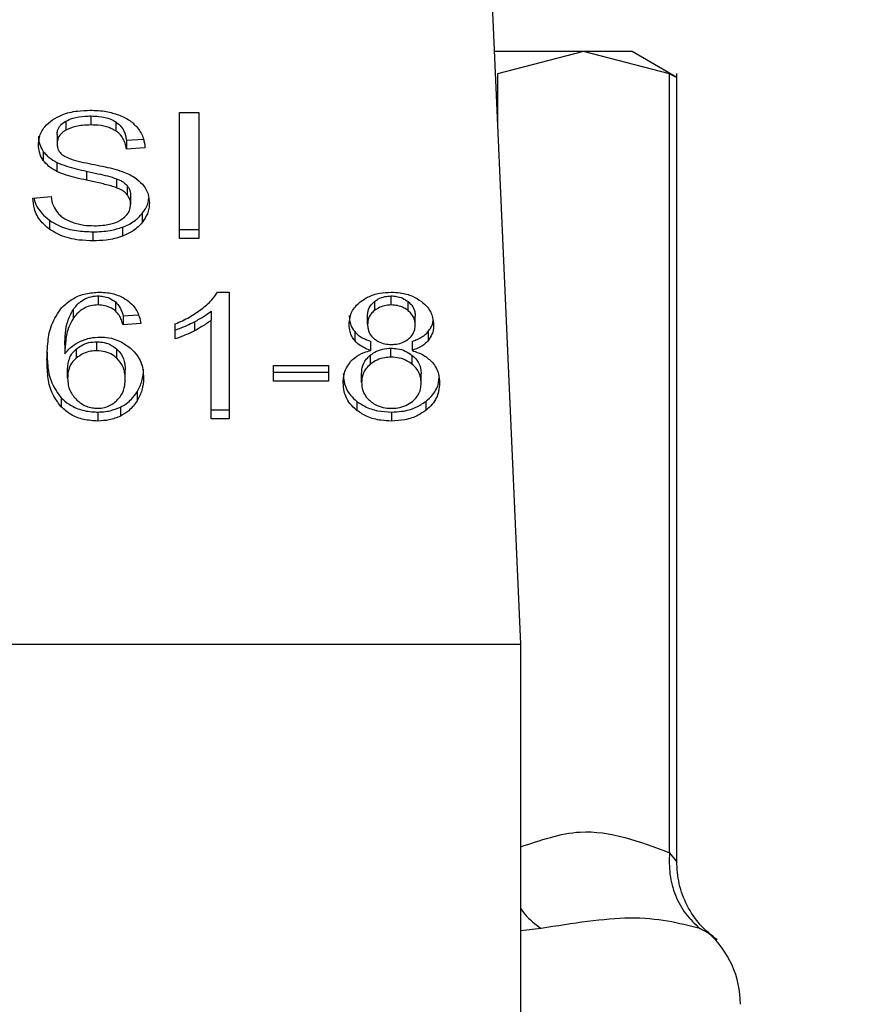
# Model space of a CAD drawing. Extents: x 0.4 to 10.6, y 0.4 to 8.1.
# Drawn here: x 7.5 to 7.5, y 5.7 to 5.7 of the extents above; entities that cross this region are included whole.
import ezdxf

# ---------------------------------------------------------------- set-up
doc = ezdxf.new("R2010")
doc.units = 0
doc.linetypes.add('SLD-SOLID', pattern=[0])
doc.layers.get('0').update_dxf_attribs({"linetype": 'CONTINUOUS'})

msp = doc.modelspace()

# ---------------------------------------------------------------- linework, layer by layer
at = {"color": 7, "linetype": 'SLD-SOLID'}
for p, q in [((7.497344245239353, 5.692337820037691), (7.498536924794751, 5.665303711004692)), ((7.501132190814016, 5.68971314280263), (7.497460051901545, 5.68971314280263)), ((7.501132190814016, 5.68971314280263), (7.49759580499998, 5.688801356002337)), ((7.504668537517393, 5.688801356002337), (7.501132190814016, 5.68971314280263)), ((7.503130080623111, 5.68971314280263), (7.501132190814016, 5.68971314280263)), ((7.504977589947193, 5.688646516902162), (7.503130080623111, 5.68971314280263)), ((7.504668537517393, 5.656717356861654), (7.504668537517393, 5.688801356002337)), ((7.504968242499619, 5.656336771035993), (7.504968242499619, 5.688813636749358)), ((7.480842245649639, 5.687060814331445), (7.480842245649639, 5.686689615064015)), ((7.484491700379714, 5.687203607348554), (7.485288775616278, 5.687203607348554)), ((7.484491700379714, 5.682007013157832), (7.484491700379714, 5.687203607348554)), ((7.485288775616278, 5.687203607348554), (7.485288775616278, 5.682007013157832)), ((7.479808511813642, 5.686845431930672), (7.479808511813642, 5.686474271773901)), ((7.481874923497833, 5.686816216268173), (7.481874923497833, 5.686445017000744)), ((7.479453621691142, 5.686291585884304), (7.479453621691142, 5.685920425727533)), ((7.482306040295313, 5.686064744060356), (7.483009797498783, 5.686110268867782)), ((7.482306040295313, 5.686064744060356), (7.482306040295313, 5.685693544792926)), ((7.483073000324215, 5.685743176219579), (7.482306040295313, 5.685693544792926)), ((7.478885148258195, 5.68560319916994), (7.478885148258195, 5.685231999902509)), ((7.479448615526751, 5.685146621333254), (7.479448615526751, 5.684775461176484)), ((7.480661671735644, 5.684784886845375), (7.480661671735644, 5.684413687577946)), ((7.481903943607035, 5.684475325977004), (7.481903943607035, 5.684104126709574)), ((7.482336116392315, 5.684193103459486), (7.482336116392315, 5.683821904192055)), ((7.47845602610434, 5.683680128052088), (7.479207967640068, 5.683736838508074)), ((7.48248149071294, 5.68379253208692), (7.48248149071294, 5.68342137193015)), ((7.482955824788947, 5.683038283022292), (7.482955824788947, 5.682667083754861)), ((7.479141557740575, 5.682763726193996), (7.479141557740575, 5.682392526926566)), ((7.482149597658108, 5.682478844151643), (7.482149597658108, 5.682107644884214)), ((7.480927467776256, 5.682289587671284), (7.480927467776256, 5.681918388403854)), ((7.484491700379714, 5.68237821242526), (7.485288775616278, 5.68237821242526)), ((7.485288775616278, 5.682007013157832), (7.484491700379714, 5.682007013157832)), ((7.481146604800322, 5.679647740856791), (7.481146604800322, 5.679276541589361)), ((7.486059333825835, 5.679801171973231), (7.48654059048854, 5.679801171973231)), ((7.48654059048854, 5.679801171973231), (7.48654059048854, 5.674583340694507)), ((7.493212908076024, 5.679276541589361), (7.493212908076024, 5.679647740856791)), ((7.481857010815873, 5.679398762399678), (7.481857010815873, 5.679027563132248)), ((7.492527376439789, 5.679420077708997), (7.492527376439789, 5.679048917552226)), ((7.493905948958846, 5.679043402949265), (7.493905948958846, 5.679414563106036)), ((7.480111345648614, 5.679079736751755), (7.480111345648614, 5.678708537484326)), ((7.482169231209078, 5.678832440052992), (7.482792107569112, 5.678874405790423)), ((7.482169231209078, 5.678832440052992), (7.482169231209078, 5.678461279896222)), ((7.485798661281591, 5.679020327660277), (7.485798661281591, 5.678649128392847)), ((7.492240382421834, 5.678482516984222), (7.492240382421834, 5.678853716251653)), ((7.494200491334045, 5.678447082726896), (7.494200491334045, 5.678818281994325)), ((7.482906154251635, 5.678510911322875), (7.482169231209078, 5.678461279896222)), ((7.484319809032085, 5.677879939056366), (7.484319809032085, 5.67849671415355)), ((7.485111017669753, 5.67858514335423), (7.485111017669753, 5.678213983197459)), ((7.485798661281591, 5.674583340694507), (7.485798661281591, 5.678649128392847)), ((7.491710120103026, 5.678177140956397), (7.491710120103026, 5.677805980799627)), ((7.494735016714717, 5.678177453841672), (7.494735016714717, 5.677806254574242)), ((7.479773038445656, 5.677634324115953), (7.479773038445656, 5.677263163959182)), ((7.481086413495658, 5.677390742929822), (7.481086413495658, 5.677761942197253)), ((7.492375744413676, 5.677401381029154), (7.492375744413676, 5.677772580296583)), ((7.494070135506592, 5.677772580296583), (7.494070135506592, 5.677401381029154)), ((7.48024424366892, 5.677457074607999), (7.48024424366892, 5.677085914451228)), ((7.481915833247463, 5.677084389135515), (7.481915833247463, 5.677455549292286)), ((7.492346919857772, 5.677204654412867), (7.492346919857772, 5.676833455145438)), ((7.493202895747243, 5.677124907778551), (7.493202895747243, 5.677496067935323)), ((7.49407873985164, 5.676829817854122), (7.49407873985164, 5.677200978010894)), ((7.488365337408907, 5.67678460593197), (7.490636219619927, 5.67678460593197)), ((7.488365337408907, 5.67614299556613), (7.488365337408907, 5.67678460593197)), ((7.490636219619927, 5.67678460593197), (7.490636219619927, 5.67614299556613)), ((7.479888336669277, 5.676267054577434), (7.479888336669277, 5.676638253844864)), ((7.482259459500085, 5.67622810036077), (7.482259459500085, 5.676599260517539)), ((7.488365337408907, 5.676514194833559), (7.490636219619927, 5.676514194833559)), ((7.491994767481422, 5.676082765150805), (7.491994767481422, 5.676453925307576)), ((7.494446106274458, 5.676061488952145), (7.494446106274458, 5.676432649108916)), ((7.490636219619927, 5.67614299556613), (7.488365337408907, 5.67614299556613)), ((7.482745722327181, 5.675691815000429), (7.482745722327181, 5.675320615732998)), ((7.479624809046903, 5.675445808953422), (7.479624809046903, 5.675074609685992)), ((7.491802890586889, 5.675301021292688), (7.491802890586889, 5.674929822025258)), ((7.49463293789394, 5.675301021292688), (7.49463293789394, 5.674929822025258)), ((7.481131547196491, 5.674865876097301), (7.481131547196491, 5.67449471594053)), ((7.482058939149847, 5.675067921763252), (7.482058939149847, 5.674696761606481)), ((7.485798661281591, 5.674954500851277), (7.48654059048854, 5.674954500851277)), ((7.493222959515464, 5.674865876097301), (7.493222959515464, 5.67449471594053)), ((7.48654059048854, 5.674583340694507), (7.485798661281591, 5.674583340694507)), ((7.455229848192906, 5.665303711004692), (7.498536924794751, 5.665303711004692)), ((7.498536924794751, 5.665303711004692), (7.498536924794751, 5.616747279932727))]:
    msp.add_line(p, q, dxfattribs=at)
at = {"color": 8, "linetype": 'SLD-SOLID'}
for p, q in [((7.49759580499998, 5.688801356002337), (7.49759580499998, 5.686635485911541)), ((7.499383748789946, 5.653594527159072), (7.498536924794751, 5.653500857130045)), ((7.506279231799404, 5.653406248445195), (7.505919335512512, 5.653594527159072))]:
    msp.add_line(p, q, dxfattribs=at)
at = {"color": 7, "linetype": 'SLD-SOLID'}
msp.add_arc((7.50365503065058, 5.650471710358317), 0.003937007874016629, 0, 48.19049209051441, dxfattribs=at)
for points, knots in [([(7.528757574794334, 5.679910447155318), (7.524048017519601, 5.698098764220259), (7.514676223346006, 5.734292646989491), (7.508875781204774, 5.771223313632197), (7.505990204027166, 5.789595411176365)], [0, 0, 0, 0, 0.5025246166847386, 1, 1, 1, 1]), ([(7.504668537517393, 5.688801356002337), (7.504750252202658, 5.688760531793899), (7.50491289624363, 5.688679275723366), (7.50499346814903, 5.688639281843205), (7.504968151264589, 5.688651940235383), (7.504968125167641, 5.688651953283804)], [0, 0, 0, 0, 0.5021564281211237, 0.9994868168913555, 1, 1, 1, 1]), ([(7.479263152780343, 5.686895180689302), (7.479389810139436, 5.686970271683341), (7.47968987059491, 5.687148167685864), (7.480242883660368, 5.687276521598572), (7.480642462448082, 5.687289901698684), (7.480817175717026, 5.687295752061869)], [0, 0, 0, 0, 0.2913075907902737, 0.6901287773615571, 1, 1, 1, 1]), ([(7.480817175717026, 5.687295752061869), (7.48092883050257, 5.687293279278523), (7.481152221873102, 5.687288331900247), (7.481553564900862, 5.687241065315268), (7.481822812289635, 5.687157886986176), (7.481989165733654, 5.687106495581509)], [0, 0, 0, 0, 0.2763451019189858, 0.5528926571037462, 1, 1, 1, 1]), ([(7.478686622551581, 5.685863676160887), (7.478693869237319, 5.685968585501104), (7.478711884836316, 5.686229395017731), (7.478896368615264, 5.68659889380207), (7.479152769260473, 5.68680601329164), (7.479263152780343, 5.686895180689302)], [0, 0, 0, 0, 0.2770510778647914, 0.6887619114745727, 1, 1, 1, 1]), ([(7.479808511813642, 5.686845431930672), (7.479903700848451, 5.686891042949044), (7.480144793958033, 5.687006565732451), (7.480515741043102, 5.687054686370979), (7.480766298640578, 5.687059388929598), (7.480842245649639, 5.687060814331445)], [0, 0, 0, 0, 0.3125520359167695, 0.79162628759546, 1, 1, 1, 1]), ([(7.480842245649639, 5.687060814331445), (7.480952576700855, 5.687057711731398), (7.481235313772051, 5.687049760932045), (7.481603863440291, 5.686971480116653), (7.481806786902417, 5.686855245072794), (7.481874923497833, 5.686816216268173)], [0, 0, 0, 0, 0.2982801757014823, 0.7643801300114886, 1, 1, 1, 1]), ([(7.481989165733654, 5.687106495581509), (7.482071796477749, 5.68707248238097), (7.482237100973312, 5.68700443827682), (7.482521704975944, 5.686835665707552), (7.48267359834558, 5.686674038359463), (7.482772239354186, 5.686569076012048)], [0, 0, 0, 0, 0.2594830850965347, 0.5191012250804012, 1, 1, 1, 1]), ([(7.479453621691142, 5.686291585884304), (7.479458004828967, 5.686348589407602), (7.479468192869228, 5.686481086767581), (7.479577521889592, 5.686682932034484), (7.479731173625267, 5.686791025022519), (7.479808511813642, 5.686845431930672)], [0, 0, 0, 0, 0.2727378253974043, 0.6339440045398643, 1, 1, 1, 1]), ([(7.479808511813642, 5.686474271773901), (7.479752542844337, 5.686436730167994), (7.47962122085639, 5.686348644959715), (7.479479263860107, 5.686157461542713), (7.479462460822717, 5.686002134523746), (7.479453621691142, 5.685920425727533)], [0, 0, 0, 0, 0.2603737917172603, 0.610924309703288, 1, 1, 1, 1]), ([(7.480842245649639, 5.686689615064015), (7.480729331069929, 5.686686678459821), (7.480522497765232, 5.686681299282466), (7.48015966379049, 5.686630881126811), (7.479943884572047, 5.686534646316814), (7.479808511813642, 5.686474271773901)], [0, 0, 0, 0, 0.309392829435265, 0.5667358593256115, 1, 1, 1, 1]), ([(7.481874923497833, 5.686445017000744), (7.481786352907679, 5.686493759833633), (7.481573741514937, 5.686610765733322), (7.481203914843712, 5.686679869757915), (7.480945165870832, 5.686686841841755), (7.480842245649639, 5.686689615064015)], [0, 0, 0, 0, 0.3007116342018801, 0.7218504387307659, 1, 1, 1, 1]), ([(7.481874923497833, 5.686816216268173), (7.481954569497816, 5.686750903763452), (7.482149788096356, 5.686590817687041), (7.482264750596515, 5.686318188123421), (7.482295424911512, 5.686129903315084), (7.482306040295313, 5.686064744060356)], [0, 0, 0, 0, 0.3106551423625327, 0.7614401418147579, 1, 1, 1, 1]), ([(7.482772239354186, 5.686569076012048), (7.482822278944526, 5.686498133169038), (7.482922328349027, 5.686356289697727), (7.483034935549232, 5.686078873089343), (7.483058449613881, 5.685871500317482), (7.483073000324215, 5.685743176219579)], [0, 0, 0, 0, 0.2761062272947937, 0.5520481569185685, 1, 1, 1, 1]), ([(7.478686622551581, 5.686234875428316), (7.478689146302503, 5.686176330885682), (7.478694195396828, 5.686059204858906), (7.478742901091043, 5.685843219374752), (7.478830110282346, 5.685696067284645), (7.478885148258195, 5.68560319916994)], [0, 0, 0, 0, 0.2693607244009166, 0.5388914149543992, 1, 1, 1, 1]), ([(7.482306040295313, 5.685693544792926), (7.482291905173835, 5.685777859868515), (7.482266558297856, 5.685929052326792), (7.48215741713152, 5.686176732126467), (7.482017313555233, 5.686346366279845), (7.481892100035759, 5.686433116746753), (7.481874923497833, 5.686445017000744)], [0, 0, 0, 0, 0.3071026291896775, 0.5506915711718545, 0.9383647764245605, 0.9999999999999999, 0.9999999999999999, 0.9999999999999999, 0.9999999999999999]), ([(7.478885148258195, 5.685231999902509), (7.478850834552007, 5.685285480530884), (7.478782223453757, 5.685392416360776), (7.478704590673614, 5.685604269943594), (7.478693573242258, 5.685763328869564), (7.478686622551581, 5.685863676160887)], [0, 0, 0, 0, 0.269696830371862, 0.5392654359434339, 1, 1, 1, 1]), ([(7.479453621691142, 5.685920425727533), (7.479456856191521, 5.685867177034173), (7.479464623940536, 5.685739298710842), (7.479544221785246, 5.685562187188983), (7.479663480178322, 5.685467721098115), (7.479711869374508, 5.685429391400003)], [0, 0, 0, 0, 0.2977529863694166, 0.7150626665606848, 1, 1, 1, 1]), ([(7.478885148258195, 5.68560319916994), (7.4789211907665, 5.685557572456455), (7.478993278287893, 5.685466315858651), (7.479171183692451, 5.685304470371691), (7.479338797034186, 5.685209104225666), (7.479448615526751, 5.685146621333254)], [0, 0, 0, 0, 0.2563875893480759, 0.5127929963956773, 1, 1, 1, 1]), ([(7.479711869374508, 5.685429391400003), (7.479808242316818, 5.685382082315761), (7.48003163260945, 5.685272420932394), (7.480437750204244, 5.685171867033066), (7.480734285889437, 5.68511015905571), (7.480883272731246, 5.685079155445959)], [0, 0, 0, 0, 0.2740627435044264, 0.6352712182811698, 0.9999999999999999, 0.9999999999999999, 0.9999999999999999, 0.9999999999999999]), ([(7.479448615526751, 5.684775461176484), (7.479389831243939, 5.68480709364779), (7.479272246417504, 5.684870367340527), (7.479068270092655, 5.685015935592426), (7.478957637316916, 5.685146470514343), (7.478885148258195, 5.685231999902509)], [0, 0, 0, 0, 0.2563299606679582, 0.5127308269099085, 0.9999999999999999, 0.9999999999999999, 0.9999999999999999, 0.9999999999999999]), ([(7.479448615526751, 5.685146621333254), (7.479578056455764, 5.685092569113251), (7.479832368613031, 5.684986372898663), (7.480246250097818, 5.684877174633913), (7.480522971817137, 5.684815699657189), (7.480661671735644, 5.684784886845375)], [0, 0, 0, 0, 0.3408161873997397, 0.6696004154881773, 1, 1, 1, 1]), ([(7.480883272731246, 5.685079155445959), (7.4810318032418, 5.685049283375068), (7.481318156020552, 5.684991692847203), (7.481739692429726, 5.684897062497625), (7.482002884700364, 5.684815299675456), (7.482134774718232, 5.684774326967363)], [0, 0, 0, 0, 0.3496546806553488, 0.6741011596550787, 1, 1, 1, 1]), ([(7.480661671735644, 5.684413687577946), (7.480519477296419, 5.684445311470916), (7.480239387362714, 5.684507603176093), (7.479825778695607, 5.68461739653805), (7.479574873879418, 5.684722547789091), (7.479448615526751, 5.684775461176484)], [0, 0, 0, 0, 0.3387447808230368, 0.6672483377000641, 1, 1, 1, 1]), ([(7.480661671735644, 5.684784886845375), (7.4808205157639, 5.684750536541454), (7.481109760531188, 5.684687986845547), (7.481528345494438, 5.684592396610826), (7.481778589718166, 5.684514397683516), (7.481903943607035, 5.684475325977004)], [0, 0, 0, 0, 0.3780834796214808, 0.688465718728388, 1, 1, 1, 1]), ([(7.481903943607035, 5.684475325977004), (7.481950970056451, 5.684455826672905), (7.482045063635665, 5.684416811196771), (7.482200336256629, 5.68432790918191), (7.482284137553376, 5.68424470927722), (7.482336116392315, 5.684193103459486)], [0, 0, 0, 0, 0.2750517721611351, 0.5503414787420777, 1, 1, 1, 1]), ([(7.482134774718232, 5.684774326967363), (7.482226198601866, 5.684738595276505), (7.482409130577909, 5.684667098983018), (7.482708921898871, 5.684502979367791), (7.482870320960479, 5.684347317390736), (7.482969552630363, 5.6842516130058)], [0, 0, 0, 0, 0.2778864170860518, 0.5560287899845673, 1, 1, 1, 1]), ([(7.481903943607035, 5.684104126709574), (7.481828356521377, 5.68412893232072), (7.481591315917417, 5.68420672255428), (7.481172379902908, 5.684302840203742), (7.48083202744421, 5.684376712482998), (7.480661671735644, 5.684413687577946)], [0, 0, 0, 0, 0.1895196706901822, 0.5943324420009828, 1, 1, 1, 1]), ([(7.482336116392315, 5.683821904192055), (7.482305742859227, 5.683854095326851), (7.482245019170039, 5.683918452820532), (7.482102959995641, 5.684017899004363), (7.481980104432338, 5.684071128556815), (7.481903943607035, 5.684104126709574)], [0, 0, 0, 0, 0.2755571247296136, 0.5509021668911922, 1, 1, 1, 1]), ([(7.482336116392315, 5.684193103459486), (7.482361370891549, 5.684159223256404), (7.482411870406635, 5.684091475572679), (7.482468513072065, 5.683956847669826), (7.482476514523455, 5.683855537796797), (7.48248149071294, 5.68379253208692)], [0, 0, 0, 0, 0.2744323168377086, 0.5487615809248371, 1, 1, 1, 1]), ([(7.482969552630363, 5.6842516130058), (7.483020718197746, 5.684185025817358), (7.483123026360785, 5.684051881336026), (7.483230755951047, 5.683790805561116), (7.483244879613326, 5.683596575846018), (7.483253496016891, 5.683478082386136)], [0, 0, 0, 0, 0.280630654935321, 0.5611353155389146, 1, 1, 1, 1]), ([(7.479141557740575, 5.682392526926566), (7.479020784987674, 5.68249365592595), (7.478725629904652, 5.682740803875239), (7.4785012871399, 5.683197189871365), (7.478469759534545, 5.683533591462354), (7.47845602610434, 5.683680128052088)], [0, 0, 0, 0, 0.2810353272919055, 0.6868188673899501, 1, 1, 1, 1]), ([(7.478507534842639, 5.683684000007358), (7.478509242984199, 5.683671062670737), (7.47853858556878, 5.683448824126202), (7.478726497641287, 5.683111319981358), (7.479029947973917, 5.682857194252153), (7.479141557740575, 5.682763726193996)], [0, 0, 0, 0, 0.03760781155891583, 0.6460298242075215, 1, 1, 1, 1]), ([(7.479207967640068, 5.683736838508074), (7.479229665794803, 5.683606927988101), (7.479268771182197, 5.683372797423902), (7.479414031129113, 5.683161132011559), (7.479478691623753, 5.6830669120249)], [0, 0, 0, 0, 0.5548635669118626, 1, 1, 1, 1]), ([(7.48248149071294, 5.68342137193015), (7.482479543811397, 5.683459539731626), (7.482475648713926, 5.683535900710215), (7.482438666775415, 5.683673817459913), (7.482375448563677, 5.683765107010526), (7.482336116392315, 5.683821904192055)], [0, 0, 0, 0, 0.2740913293102896, 0.5483648865971854, 1, 1, 1, 1]), ([(7.482955824788947, 5.683038283022292), (7.483004146343866, 5.683104623057433), (7.483100793356859, 5.683237308486307), (7.483202478487605, 5.683452212768504), (7.483217854398872, 5.683602144870027), (7.48322557100615, 5.683677390305935)], [0, 0, 0, 0, 0.3324861939353984, 0.6649992443075015, 0.9999999999999999, 0.9999999999999999, 0.9999999999999999, 0.9999999999999999]), ([(7.482085456176853, 5.682783320634305), (7.482150697017461, 5.68282956183246), (7.482303327978616, 5.682937743125857), (7.482454967943418, 5.683160127658229), (7.482472671810618, 5.683334507407417), (7.48248149071294, 5.68342137193015)], [0, 0, 0, 0, 0.2725507961005539, 0.6376326482686784, 0.9999999999999999, 0.9999999999999999, 0.9999999999999999, 0.9999999999999999]), ([(7.483253496016891, 5.683478082386136), (7.483249634241077, 5.683403508783549), (7.483241909236975, 5.683254333530068), (7.483165825127715, 5.682975318428623), (7.483037807677244, 5.682787416745638), (7.482955824788947, 5.682667083754861)], [0, 0, 0, 0, 0.2644142408577557, 0.5289279320731551, 1, 1, 1, 1]), ([(7.479478691623753, 5.6830669120249), (7.479521435210798, 5.683023388425021), (7.479606896759185, 5.682936367318597), (7.479806985077271, 5.682800156009693), (7.479980121044544, 5.682727516779253), (7.480088739687537, 5.682681945805396)], [0, 0, 0, 0, 0.2715952937492416, 0.5430277602711363, 1, 1, 1, 1]), ([(7.482149597658108, 5.682478844151643), (7.48223635374965, 5.682514540352941), (7.48240987277384, 5.682585935570343), (7.482699654342614, 5.682764740117529), (7.482855565028633, 5.682931224044725), (7.482955824788947, 5.683038283022292)], [0, 0, 0, 0, 0.2630330306864699, 0.5260868027078943, 1, 1, 1, 1]), ([(7.479141557740575, 5.682763726193996), (7.479274991566926, 5.682680909466938), (7.479595766028819, 5.682481818338517), (7.480225403725474, 5.6823159801351), (7.480700550069069, 5.682298118114296), (7.480927467776256, 5.682289587671284)], [0, 0, 0, 0, 0.2711895870862369, 0.6519388392603676, 1, 1, 1, 1]), ([(7.480088739687537, 5.682681945805396), (7.480164031413911, 5.682657126772567), (7.480314579447963, 5.682607500382265), (7.480614510307499, 5.68255154783072), (7.480840068225807, 5.68254368823068), (7.480982574695212, 5.682538722571035)], [0, 0, 0, 0, 0.2692076861781074, 0.5382887318176989, 1, 1, 1, 1]), ([(7.480927467776256, 5.682289587671284), (7.481046626889685, 5.682292090658996), (7.481285033563331, 5.682297098492282), (7.48170312993275, 5.68234402307038), (7.481981463370674, 5.682428072180588), (7.482149597658108, 5.682478844151643)], [0, 0, 0, 0, 0.28347837095165, 0.5671671559488465, 1, 1, 1, 1]), ([(7.480982574695212, 5.682538722571035), (7.481100890992233, 5.682541639681406), (7.481315633432334, 5.68254693419632), (7.481678054814275, 5.682604212320466), (7.481932333100565, 5.682691099821294), (7.482068260332229, 5.68277296416283), (7.482085456176853, 5.682783320634305)], [0, 0, 0, 0, 0.300584446654973, 0.5455566067889909, 0.9425094009164227, 1, 1, 1, 1]), ([(7.482955824788947, 5.682667083754861), (7.482902787694566, 5.682606962249987), (7.482796675102635, 5.68248667570738), (7.48254287113753, 5.682282550318585), (7.482303532079133, 5.682176106065002), (7.482149597658108, 5.682107644884214)], [0, 0, 0, 0, 0.262850630281094, 0.5258915857847537, 0.9999999999999999, 0.9999999999999999, 0.9999999999999999, 0.9999999999999999]), ([(7.480927467776256, 5.681918388403854), (7.480740354600284, 5.681924306504754), (7.480277470812412, 5.68193894680439), (7.479636441071038, 5.682088398694885), (7.479284229497325, 5.682304848667024), (7.479141557740575, 5.682392526926566)], [0, 0, 0, 0, 0.2875784661768553, 0.711416547996884, 1, 1, 1, 1]), ([(7.482149597658108, 5.682107644884214), (7.482040728296475, 5.682072464028921), (7.481823085304298, 5.682002133253591), (7.481410880672282, 5.681932936072856), (7.481109424439844, 5.681923864147957), (7.480927467776256, 5.681918388403854)], [0, 0, 0, 0, 0.2840556301145296, 0.5678614842208028, 1, 1, 1, 1]), ([(7.479639397322823, 5.679158779394204), (7.479792051029472, 5.67929762605045), (7.480061001309468, 5.679542250618653), (7.480623443510764, 5.679765888291638), (7.481002065235909, 5.679789397363644), (7.481191699390497, 5.679801171973231)], [0, 0, 0, 0, 0.3958402412321826, 0.697404249462551, 1, 1, 1, 1]), ([(7.480111345648614, 5.679079736751755), (7.480206631268834, 5.679201063082497), (7.480357360870774, 5.679392985740871), (7.480692816127486, 5.679581776750672), (7.480953066498239, 5.679642948503452), (7.48110670788972, 5.679646752938168), (7.481146604800322, 5.679647740856791)], [0, 0, 0, 0, 0.4213537666569594, 0.6665274925761526, 0.9134053480696255, 1, 1, 1, 1]), ([(7.481146604800322, 5.679647740856791), (7.481216355814014, 5.679644431570971), (7.481380607467742, 5.679636638771412), (7.481637644907539, 5.679556334166309), (7.481780631374991, 5.679453626181956), (7.481857010815873, 5.679398762399678)], [0, 0, 0, 0, 0.2558569916065647, 0.6024992579369374, 1, 1, 1, 1]), ([(7.481191699390497, 5.679801171973231), (7.481306231185672, 5.679796829277728), (7.48159362260606, 5.67978593227374), (7.482004067226146, 5.67967762252585), (7.482237803604787, 5.679532777768298), (7.482340966114069, 5.679468848701146)], [0, 0, 0, 0, 0.2701459613522288, 0.6778696817512034, 1, 1, 1, 1]), ([(7.485398872122212, 5.679102068938217), (7.485474499133266, 5.679162824197669), (7.485625780190119, 5.679284356435041), (7.485862111773656, 5.679512159890105), (7.485985666937685, 5.679693219436654), (7.486059333825835, 5.679801171973231)], [0, 0, 0, 0, 0.2875610340446517, 0.5752248638849442, 1, 1, 1, 1]), ([(7.491973373950783, 5.679429855373822), (7.492065078391771, 5.679491324112875), (7.492283267229495, 5.679637574311728), (7.492715853763627, 5.679777627463192), (7.493051507473895, 5.679793526736076), (7.493212908076024, 5.679801171973231)], [0, 0, 0, 0, 0.2734637583513398, 0.6506417677402536, 1, 1, 1, 1]), ([(7.492527376439789, 5.679420077708997), (7.492576966272304, 5.679455415140453), (7.49269759935342, 5.679541377585156), (7.492934332701052, 5.679631185506474), (7.493124185384962, 5.679642468189629), (7.493212908076024, 5.679647740856791)], [0, 0, 0, 0, 0.2710415350321055, 0.6593403087507336, 1, 1, 1, 1]), ([(7.493212908076024, 5.679801171973231), (7.493337578417183, 5.679796292011546), (7.493640457154875, 5.679784436452149), (7.494087674835939, 5.67966327550528), (7.494336825374574, 5.679498939717903), (7.4944549061728, 5.67942105547548)], [0, 0, 0, 0, 0.2690184244794214, 0.6535633099590108, 1, 1, 1, 1]), ([(7.493212908076024, 5.679647740856791), (7.493283060223108, 5.679644437897169), (7.493448076015774, 5.679636668491347), (7.493696687268239, 5.679559423981079), (7.493835332707617, 5.679463447027004), (7.493905948958845, 5.679414563106036)], [0, 0, 0, 0, 0.2662452114355865, 0.6262768344761419, 1, 1, 1, 1]), ([(7.479036115403098, 5.677015006825915), (7.479044888638992, 5.677265543960776), (7.479061961244328, 5.677753086034985), (7.479189978923666, 5.678492468490446), (7.479487443484723, 5.678933491556895), (7.479639397322823, 5.679158779394204)], [0, 0, 0, 0, 0.3408476375096708, 0.6632851623861707, 1, 1, 1, 1]), ([(7.481146604800322, 5.679276541589361), (7.48104170973154, 5.679269771754579), (7.480831846411991, 5.679256227361916), (7.480518075325938, 5.679126082746503), (7.480279022808223, 5.678933483499114), (7.480161155778462, 5.678775359884178), (7.480111345648614, 5.678708537484326)], [0, 0, 0, 0, 0.226064674888916, 0.4522870679833135, 0.7685387311565132, 1, 1, 1, 1]), ([(7.481857010815873, 5.679027563132248), (7.481804185064886, 5.679066935094794), (7.481680266203324, 5.679159294004701), (7.481435556193741, 5.679258282622967), (7.481239233949554, 5.679270688312438), (7.481146604800322, 5.679276541589361)], [0, 0, 0, 0, 0.2818479568677186, 0.66116008376735, 1, 1, 1, 1]), ([(7.481857010815873, 5.679398762399678), (7.48192272856552, 5.67932689349786), (7.482034279462908, 5.679204901486038), (7.482117362554123, 5.679007667354198), (7.48215188240798, 5.678891049315141), (7.482169231209078, 5.678832440052992)], [0, 0, 0, 0, 0.4163079761134968, 0.7066512254948105, 1, 1, 1, 1]), ([(7.482340966114069, 5.679468848701146), (7.482425895211623, 5.679398041433997), (7.48265882954272, 5.679203838929965), (7.482830632218437, 5.678863353159747), (7.482885432775679, 5.678607613102993), (7.482906154251635, 5.678510911322875)], [0, 0, 0, 0, 0.2629973578162149, 0.7213206708597898, 0.9999999999999999, 0.9999999999999999, 0.9999999999999999, 0.9999999999999999]), ([(7.491483434721714, 5.67846479985556), (7.491489522186284, 5.678563367698718), (7.491505253771794, 5.67881809254107), (7.491664170246157, 5.679161664630152), (7.491888879507757, 5.679356568323337), (7.491973373950783, 5.679429855373822)], [0, 0, 0, 0, 0.2825701036523677, 0.7302343522871697, 1, 1, 1, 1]), ([(7.492240382421834, 5.678853716251653), (7.492244007161172, 5.678910569323337), (7.492253532785397, 5.679059976203837), (7.49234900032562, 5.679260431277863), (7.492478904292063, 5.679376695188697), (7.492527376439789, 5.679420077708997)], [0, 0, 0, 0, 0.2780109823410401, 0.7305982312992654, 1, 1, 1, 1]), ([(7.493212908076024, 5.679276541589361), (7.493142039762386, 5.679273175137483), (7.492976009077936, 5.679265288195062), (7.492730533603918, 5.679189164885731), (7.492594791043182, 5.679095456488748), (7.492527376439789, 5.679048917552226)], [0, 0, 0, 0, 0.2726532815496045, 0.6387736440995115, 1, 1, 1, 1]), ([(7.493905948958845, 5.679043402949265), (7.493853821681104, 5.679080578830103), (7.493730032163779, 5.679168862441765), (7.493490351716637, 5.679260228162268), (7.493300587573575, 5.679271386116747), (7.493212908076024, 5.679276541589361)], [0, 0, 0, 0, 0.2812529168973336, 0.6679067915754293, 0.9999999999999999, 0.9999999999999999, 0.9999999999999999, 0.9999999999999999]), ([(7.493905948958846, 5.679414563106036), (7.493959557997459, 5.679365728863), (7.494092737912487, 5.679244410881813), (7.494186875484631, 5.679033261354676), (7.494196574698523, 5.678880121382653), (7.494200491334045, 5.678818281994325)], [0, 0, 0, 0, 0.2865650627275782, 0.7119081350977733, 0.9999999999999999, 0.9999999999999999, 0.9999999999999999, 0.9999999999999999]), ([(7.4944549061728, 5.67942105547548), (7.494543834548123, 5.679342975184539), (7.494763995898193, 5.679149670604256), (7.494932260063651, 5.678804582495817), (7.49494998841188, 5.678550363332096), (7.494957439034164, 5.6784435236569)], [0, 0, 0, 0, 0.2820473141592518, 0.6982688848502174, 0.9999999999999999, 0.9999999999999999, 0.9999999999999999, 0.9999999999999999]), ([(7.479773038445656, 5.677634324115953), (7.479777893761932, 5.67779379396929), (7.479787731527146, 5.678116909269445), (7.479865300851578, 5.678608953479765), (7.48002861553397, 5.678921440561253), (7.480111345648614, 5.679079736751755)], [0, 0, 0, 0, 0.3247079670557764, 0.6579181584612286, 0.9999999999999999, 0.9999999999999999, 0.9999999999999999, 0.9999999999999999]), ([(7.482169231209077, 5.678461279896222), (7.482149418604448, 5.678527412058139), (7.482109943819045, 5.678659174284699), (7.482021081999723, 5.678855713341559), (7.48191234420496, 5.678969606389878), (7.481857010815873, 5.679027563132248)], [0, 0, 0, 0, 0.33105332437011, 0.6595931822815795, 0.9999999999999999, 0.9999999999999999, 0.9999999999999999, 0.9999999999999999]), ([(7.484319809032085, 5.67849671415355), (7.484420064222883, 5.678539157977702), (7.484620577072596, 5.6786240466709), (7.484993697377841, 5.678816516344878), (7.485237738516622, 5.678988507765934), (7.485398872122212, 5.679102068938217)], [0, 0, 0, 0, 0.253575000758104, 0.5071562441065666, 1, 1, 1, 1]), ([(7.485111017669753, 5.67858514335423), (7.485181972767659, 5.678622853961997), (7.485323885449899, 5.678698276498996), (7.485560020278028, 5.678838820720666), (7.485709595396213, 5.678952585419685), (7.485798661281591, 5.679020327660277)], [0, 0, 0, 0, 0.2880163272384998, 0.5760427472273988, 0.9999999999999999, 0.9999999999999999, 0.9999999999999999, 0.9999999999999999]), ([(7.491483434721714, 5.67883599912299), (7.491486379326953, 5.678770364657246), (7.491492271660103, 5.67863902612224), (7.491548013127524, 5.678411951596699), (7.491649578111037, 5.67826483554116), (7.491710120103026, 5.678177140956397)], [0, 0, 0, 0, 0.287485864945156, 0.5752766006222644, 1, 1, 1, 1]), ([(7.492527376439789, 5.679048917552226), (7.492477352614213, 5.679003935624949), (7.492351322745055, 5.67889060829854), (7.492254585648973, 5.678691123786592), (7.492244534125589, 5.678543494228065), (7.492240382421834, 5.678482516984222)], [0, 0, 0, 0, 0.2786604651185675, 0.7020563012577458, 0.9999999999999999, 0.9999999999999999, 0.9999999999999999, 0.9999999999999999]), ([(7.494200491334045, 5.678447082726896), (7.494196679209568, 5.678508348474259), (7.494186714655619, 5.678668491682729), (7.494088656643478, 5.678879684712847), (7.493953817025217, 5.679000509978327), (7.493905948958846, 5.679043402949265)], [0, 0, 0, 0, 0.2855358186221033, 0.74636520560372, 1, 1, 1, 1]), ([(7.480111345648614, 5.678708537484326), (7.480048674872192, 5.678596817300315), (7.479889786806407, 5.678313575174398), (7.47979227314661, 5.677821977417207), (7.479779490739758, 5.677450618330744), (7.479773038445656, 5.677263163959182)], [0, 0, 0, 0, 0.2438907450054283, 0.6183317161383444, 1, 1, 1, 1]), ([(7.484319809032085, 5.678251099213137), (7.484401083811545, 5.678278245302336), (7.484563594082131, 5.678332524358282), (7.484828234676629, 5.678444177998181), (7.485006330698798, 5.678532957627035), (7.485111017669753, 5.67858514335423)], [0, 0, 0, 0, 0.2919789538823208, 0.5838167647539318, 1, 1, 1, 1]), ([(7.485798661281591, 5.678649128392847), (7.485738976456742, 5.678602557149648), (7.485619632254336, 5.678509434519419), (7.485389802422645, 5.678363663863719), (7.485215041826867, 5.678269834189963), (7.485111017669753, 5.678213983197459)], [0, 0, 0, 0, 0.288223092608998, 0.576323298083749, 1, 1, 1, 1]), ([(7.491710120103026, 5.677805980799627), (7.491666822218614, 5.677864550408422), (7.491580288835061, 5.677981605236649), (7.491499594349833, 5.678205113340637), (7.491489464661827, 5.678367898236191), (7.491483434721714, 5.67846479985556)], [0, 0, 0, 0, 0.2884132150011802, 0.5764108730580072, 0.9999999999999999, 0.9999999999999999, 0.9999999999999999, 0.9999999999999999]), ([(7.492240382421834, 5.678482516984222), (7.492243802095297, 5.678418682767022), (7.492252762717069, 5.678251417008237), (7.492343872886298, 5.67803488033316), (7.492478445462055, 5.67791331986896), (7.492522370275398, 5.677873642240218)], [0, 0, 0, 0, 0.293645704923556, 0.7694442542212594, 1, 1, 1, 1]), ([(7.493914748857189, 5.677869300957036), (7.493967094055313, 5.677916585800602), (7.49409592951146, 5.678032966378147), (7.494187352042414, 5.678237598768847), (7.494196659711111, 5.678385993928486), (7.494200491334045, 5.678447082726896)], [0, 0, 0, 0, 0.2870492445399241, 0.7065045444701898, 1, 1, 1, 1]), ([(7.494735016714717, 5.678177453841672), (7.494776141278087, 5.678233619017505), (7.494858341701564, 5.678345882853513), (7.49492218427518, 5.678500538436555), (7.494930915532125, 5.678596281998704), (7.494933894417265, 5.678628947292648)], [0, 0, 0, 0, 0.3974474652448274, 0.794424238843798, 1, 1, 1, 1]), ([(7.494957439034164, 5.6784435236569), (7.494954501332733, 5.678380537623334), (7.494948623561961, 5.678254514786885), (7.494893104317117, 5.678034986036017), (7.494794366019256, 5.67789212502187), (7.494735016714717, 5.677806254574242)], [0, 0, 0, 0, 0.2850002388479465, 0.5702301995342678, 1, 1, 1, 1]), ([(7.480413944819629, 5.677777938456907), (7.480479706625141, 5.677805326691006), (7.480611279741771, 5.677860123777113), (7.480882652022459, 5.677934447633363), (7.481095537448729, 5.677946591880789), (7.48123182692694, 5.677954366641017)], [0, 0, 0, 0, 0.2644507516847869, 0.5291005823755524, 1, 1, 1, 1]), ([(7.48123182692694, 5.677954366641017), (7.481349489157028, 5.677948572784429), (7.481628225717923, 5.677934847397289), (7.482083501399656, 5.677789358682412), (7.482337488943865, 5.67759990105416), (7.482480043618545, 5.677493564853127)], [0, 0, 0, 0, 0.2427041540362484, 0.5749552865093353, 1, 1, 1, 1]), ([(7.485111017669753, 5.678213983197459), (7.485037872059637, 5.678177193443378), (7.48489156997356, 5.678103608470065), (7.484631386247441, 5.677986887510182), (7.484435178862392, 5.67791953959312), (7.484319809032085, 5.677879939056366)], [0, 0, 0, 0, 0.2917542948299041, 0.5835519300141336, 1, 1, 1, 1]), ([(7.491710120103026, 5.678177140956397), (7.491756191333299, 5.678129346567914), (7.49184592147958, 5.678036260330699), (7.492063358890259, 5.677890633982152), (7.492253841289186, 5.677818648734617), (7.492375744413676, 5.677772580296583)], [0, 0, 0, 0, 0.2753215665854221, 0.5362271486372568, 1, 1, 1, 1]), ([(7.494070135506592, 5.677772580296583), (7.494142907465245, 5.677798572227088), (7.494288524104601, 5.677850582062202), (7.494529000747507, 5.677976788106804), (7.494656139509616, 5.678100625076696), (7.494735016714717, 5.678177453841672)], [0, 0, 0, 0, 0.2749517458134841, 0.550178254802602, 1, 1, 1, 1]), ([(7.479773038445656, 5.677263163959182), (7.479818198581315, 5.677318990194586), (7.479908558644787, 5.677430691855821), (7.480109678503848, 5.677614720709735), (7.480298261741825, 5.677715882519836), (7.480413944819629, 5.677777938456907)], [0, 0, 0, 0, 0.2786175473822645, 0.5574805943089142, 1, 1, 1, 1]), ([(7.48024424366892, 5.677457074607999), (7.480308085534147, 5.677505650780455), (7.480455716460749, 5.677617980602355), (7.480745592244466, 5.677739288958127), (7.480977811744041, 5.67775472380509), (7.481086413495658, 5.677761942197253)], [0, 0, 0, 0, 0.2885611979558934, 0.6672824624512413, 0.9999999999999999, 0.9999999999999999, 0.9999999999999999, 0.9999999999999999]), ([(7.481086413495658, 5.677761942197253), (7.48116481185761, 5.677758336919042), (7.481348856761387, 5.677749873310045), (7.481654288894159, 5.677656266036149), (7.481821145652375, 5.677528215306789), (7.481915833247463, 5.677455549292286)], [0, 0, 0, 0, 0.2429784737242046, 0.5704066858353032, 1, 1, 1, 1]), ([(7.492375744413676, 5.677401381029154), (7.492302971290634, 5.677427372946311), (7.492157355464983, 5.677479381631921), (7.491916850062116, 5.677605613176384), (7.491789280432633, 5.677729256713923), (7.491710120103026, 5.677805980799627)], [0, 0, 0, 0, 0.2748952428208895, 0.5500533174547507, 1, 1, 1, 1]), ([(7.492522370275398, 5.677873642240218), (7.492572923282276, 5.677837933138647), (7.492693800060406, 5.677752549470803), (7.492936699032575, 5.677665200831904), (7.49312961195494, 5.677654645650443), (7.493222959515464, 5.677649538162421)], [0, 0, 0, 0, 0.2706135266744695, 0.6470612381476741, 1, 1, 1, 1]), ([(7.493222959515464, 5.677649538162421), (7.493294163722728, 5.677652495254103), (7.493461675707783, 5.677659451982032), (7.493710481763647, 5.677730825039445), (7.493847546821311, 5.677823743626088), (7.493914748857189, 5.677869300957036)], [0, 0, 0, 0, 0.2737028166401503, 0.643901588005196, 0.9999999999999999, 0.9999999999999999, 0.9999999999999999, 0.9999999999999999]), ([(7.494735016714717, 5.677806254574242), (7.494689130094148, 5.677758371509707), (7.494599999009219, 5.677665362492291), (7.494382798454325, 5.677519579331323), (7.494192369698819, 5.677447590130978), (7.494070135506592, 5.677401381029154)], [0, 0, 0, 0, 0.2753573469955423, 0.5348595903621631, 1, 1, 1, 1]), ([(7.479036115403098, 5.677386206093344), (7.479044551411992, 5.677159569990185), (7.479061004736685, 5.676717546109029), (7.479188650398248, 5.67604527396435), (7.479477058518959, 5.675648880180193), (7.479624809046903, 5.675445808953422)], [0, 0, 0, 0, 0.3391369987505422, 0.6614420665660712, 1, 1, 1, 1]), ([(7.479888336669277, 5.676638253844864), (7.479901552216469, 5.676794320301826), (7.479920433102863, 5.677017290489941), (7.480072407543239, 5.677291309771104), (7.480186214197273, 5.677401095425131), (7.48024424366892, 5.677457074607999)], [0, 0, 0, 0, 0.5334228499024256, 0.762094530130365, 1, 1, 1, 1]), ([(7.481086413495658, 5.677390742929822), (7.481005246605143, 5.677386742854553), (7.480813802459688, 5.677377308083956), (7.48050822790925, 5.677279436898083), (7.480337774559332, 5.677154480388143), (7.48024424366892, 5.677085914451228)], [0, 0, 0, 0, 0.249336509964513, 0.5880971265354658, 1, 1, 1, 1]), ([(7.481915833247463, 5.677084389135515), (7.481859249236923, 5.677130199082195), (7.481725186760863, 5.6772387349534), (7.4814432354804, 5.677365593836182), (7.481205559898684, 5.677382345397791), (7.481086413495658, 5.677390742929822)], [0, 0, 0, 0, 0.2669757282652158, 0.6325360616449028, 1, 1, 1, 1]), ([(7.481915833247463, 5.677455549292286), (7.481979464678584, 5.677387838443071), (7.482151950066577, 5.677204294997759), (7.482246094035589, 5.676901354024857), (7.482255832319197, 5.676681244035341), (7.482259459500085, 5.676599260517539)], [0, 0, 0, 0, 0.2683800255026157, 0.7274963333850852, 0.9999999999999999, 0.9999999999999999, 0.9999999999999999, 0.9999999999999999]), ([(7.482480043618545, 5.677493564853127), (7.482578436408796, 5.677394572072635), (7.482837072270678, 5.677134359072904), (7.482994191055173, 5.676700088957803), (7.483010351750064, 5.676385640245308), (7.483016446310865, 5.676267054577434)], [0, 0, 0, 0, 0.2766520767359505, 0.7272092612311903, 1, 1, 1, 1]), ([(7.49153744654221, 5.676941087679835), (7.491592019487099, 5.676996097447921), (7.491741983739939, 5.677147262073297), (7.492034373557979, 5.677309336295303), (7.492282682737389, 5.677376288561292), (7.492375744413676, 5.677401381029154)], [0, 0, 0, 0, 0.2634519957288201, 0.7239554650902523, 1, 1, 1, 1]), ([(7.491994767481422, 5.676453925307576), (7.491999147026819, 5.676530232452427), (7.492010969237148, 5.676736217100152), (7.492128074106994, 5.677001787288959), (7.492293324029598, 5.677154971787199), (7.492346919857772, 5.677204654412867)], [0, 0, 0, 0, 0.284481871107372, 0.7679346163298335, 1, 1, 1, 1]), ([(7.492346919857772, 5.677204654412867), (7.492406083718471, 5.677248500818318), (7.492550766503142, 5.67735572539703), (7.492844318438341, 5.677473735600755), (7.493085803054819, 5.677488775356797), (7.493202895747243, 5.677496067935323)], [0, 0, 0, 0, 0.2627361954409855, 0.6425105451349973, 0.9999999999999999, 0.9999999999999999, 0.9999999999999999, 0.9999999999999999]), ([(7.493202895747243, 5.677124907778551), (7.493116928501014, 5.677120959372462), (7.492915270086549, 5.677111697364586), (7.492605900726905, 5.677017559124065), (7.492435408037525, 5.676896359505935), (7.492346919857772, 5.676833455145438)], [0, 0, 0, 0, 0.2633020518644617, 0.6176430749288624, 1, 1, 1, 1]), ([(7.493202895747243, 5.677496067935323), (7.493291213580436, 5.677492044526962), (7.493498527123662, 5.677482600148486), (7.493813958449337, 5.677386222888878), (7.493988825920094, 5.677263883090832), (7.49407873985164, 5.677200978010894)], [0, 0, 0, 0, 0.265013909515469, 0.6220824334012951, 1, 1, 1, 1]), ([(7.49407873985164, 5.676829817854122), (7.494013885312803, 5.676876739388458), (7.49386058679785, 5.676987649151482), (7.493558006277989, 5.677103929290267), (7.493316984976897, 5.677118167850105), (7.493202895747243, 5.677124907778551)], [0, 0, 0, 0, 0.2785921715672073, 0.658516226409813, 1, 1, 1, 1]), ([(7.494070135506592, 5.677401381029154), (7.494240962914693, 5.677342773818117), (7.494577665382486, 5.677227258440309), (7.494798530168419, 5.67701381631286), (7.494907338279599, 5.676908664943274)], [0, 0, 0, 0, 0.5073541908396971, 1, 1, 1, 1]), ([(7.49407873985164, 5.677200978010894), (7.494147604160248, 5.677136587719775), (7.4943185161542, 5.676976779638221), (7.494430475300303, 5.676703936376093), (7.494441717272104, 5.676508823533007), (7.494446106274458, 5.676432649108916)], [0, 0, 0, 0, 0.2914660625555069, 0.7233797438419605, 1, 1, 1, 1]), ([(7.479624809046903, 5.675074609685992), (7.479480329325614, 5.675271691311092), (7.479190127399951, 5.675667549405273), (7.479061296893327, 5.676340257232929), (7.479044566701448, 5.676788550406145), (7.479036115403098, 5.677015006825915)], [0, 0, 0, 0, 0.3291419174867002, 0.6611143586034803, 1, 1, 1, 1]), ([(7.48024424366892, 5.677085914451228), (7.480180111907957, 5.677022670744845), (7.480011679722598, 5.676856570897963), (7.479904073565947, 5.676567184991132), (7.479892907600035, 5.676354230300069), (7.479888336669277, 5.676267054577434)], [0, 0, 0, 0, 0.2664148541849494, 0.699697551240306, 1, 1, 1, 1]), ([(7.482259459500085, 5.67622810036077), (7.482254922436102, 5.67632034322656), (7.48224644325031, 5.676492733212682), (7.482165546855501, 5.676792279888221), (7.4820110466108, 5.676973010728407), (7.481915833247463, 5.677084389135515)], [0, 0, 0, 0, 0.3063484364801481, 0.5725256068432049, 1, 1, 1, 1]), ([(7.491237780670642, 5.676082765150805), (7.491241728910299, 5.676169675977495), (7.491249630011088, 5.676343599361332), (7.491323274265967, 5.676639927475663), (7.491458192331779, 5.676829643684311), (7.49153744654221, 5.676941087679835)], [0, 0, 0, 0, 0.2918312920988175, 0.5840041772069541, 1, 1, 1, 1]), ([(7.492346919857772, 5.676833455145438), (7.492281965516548, 5.676771535295821), (7.492117650867688, 5.676614896984118), (7.492009891339339, 5.676348842011183), (7.491998996675118, 5.676157170146345), (7.491994767481422, 5.676082765150805)], [0, 0, 0, 0, 0.2856918366110934, 0.7227131078642947, 1, 1, 1, 1]), ([(7.494446106274458, 5.676061488952145), (7.494441352924176, 5.676141359384443), (7.494428879132942, 5.676350956203406), (7.494306247171196, 5.676622852361157), (7.494135963086875, 5.676777761352762), (7.49407873985164, 5.676829817854122)], [0, 0, 0, 0, 0.2901689273514321, 0.761464316464843, 1, 1, 1, 1]), ([(7.494907338279599, 5.676908664943274), (7.494963380066815, 5.676833683685067), (7.495075396271773, 5.676683811305818), (7.495181580497246, 5.676397704707429), (7.495195071688178, 5.676189061167785), (7.495203093085237, 5.676065008911483)], [0, 0, 0, 0, 0.2887232117419801, 0.5770993408643669, 1, 1, 1, 1]), ([(7.482745722327181, 5.675691815000429), (7.482824675172313, 5.675839946927797), (7.482987226272015, 5.676144926534985), (7.483006522481271, 5.676470707997915), (7.483016446310865, 5.676638253844864)], [0, 0, 0, 0, 0.4857109258349979, 1, 1, 1, 1]), ([(7.491237780670642, 5.676453925307576), (7.491244832461692, 5.676335008772758), (7.491263206425806, 5.676025162929636), (7.491446655739718, 5.675614983841532), (7.491709684442738, 5.675383167210803), (7.491802890586889, 5.675301021292688)], [0, 0, 0, 0, 0.2867972074817414, 0.747271375618772, 1, 1, 1, 1]), ([(7.479888336669277, 5.676267054577434), (7.479893234889476, 5.676173005272664), (7.479902572810821, 5.6759937105545), (7.479992593882677, 5.675676130375546), (7.480160056231051, 5.675481052132715), (7.480264307437141, 5.675359609060322)], [0, 0, 0, 0, 0.2940087941991202, 0.5604956253878062, 1, 1, 1, 1]), ([(7.481914777259662, 5.67534126616111), (7.481975063495217, 5.675407427023077), (7.482146851389418, 5.675595954886049), (7.482244906822617, 5.675908161591736), (7.482255474267775, 5.676140485533698), (7.482259459500085, 5.67622810036077)], [0, 0, 0, 0, 0.2519304814021033, 0.7178853760971001, 1, 1, 1, 1]), ([(7.483016446310865, 5.676267054577434), (7.483006522966302, 5.67609950951808), (7.482987227885204, 5.675773732710931), (7.482824675160054, 5.675468748427434), (7.482745722327181, 5.675320615732998)], [0, 0, 0, 0, 0.514294006438958, 1, 1, 1, 1]), ([(7.491802890586889, 5.674929822025258), (7.49169866783498, 5.675023281739866), (7.49144262372173, 5.675252884291256), (7.491263958176385, 5.675661868949529), (7.491245508817009, 5.675958507802497), (7.491237780670642, 5.676082765150805)], [0, 0, 0, 0, 0.2851658807370925, 0.7005672343608497, 1, 1, 1, 1]), ([(7.491994767481422, 5.676082765150805), (7.491999252207893, 5.676003764829415), (7.4920113240234, 5.67579111478019), (7.492130332375001, 5.675517255279775), (7.492300858320756, 5.675360403769155), (7.492355680645455, 5.675309977633669)], [0, 0, 0, 0, 0.2862584159757172, 0.7705394759888693, 1, 1, 1, 1]), ([(7.494090042832177, 5.675303015936312), (7.494155932276344, 5.675364478755286), (7.494321028754254, 5.67551848362), (7.494430391447521, 5.67578754058748), (7.494441559379958, 5.675982225316764), (7.494446106274458, 5.676061488952145)], [0, 0, 0, 0, 0.2825140629537727, 0.7078839007285246, 0.9999999999999999, 0.9999999999999999, 0.9999999999999999, 0.9999999999999999]), ([(7.49463293789394, 5.675301021292688), (7.494735804450572, 5.67539290512057), (7.494988831112074, 5.675618916945752), (7.495155778978948, 5.675958358288301), (7.495175389217173, 5.676187988446643), (7.4951804480135, 5.676247225473168)], [0, 0, 0, 0, 0.3370135960516116, 0.8289713185805606, 1, 1, 1, 1]), ([(7.495203093085237, 5.676065008911483), (7.495195836322959, 5.675948701719664), (7.495176997409006, 5.675646762494523), (7.494990074687288, 5.675243444189805), (7.494728807225299, 5.675014010346861), (7.49463293789394, 5.674929822025258)], [0, 0, 0, 0, 0.2839970038070987, 0.737270274783265, 1, 1, 1, 1]), ([(7.482058939149847, 5.675067921763252), (7.482146442946594, 5.675116109223128), (7.482319079640425, 5.675211178512306), (7.482554808389789, 5.675422504595884), (7.482674411618317, 5.675591221423476), (7.482745722327181, 5.675691815000429)], [0, 0, 0, 0, 0.2932949768617437, 0.5786431789748884, 1, 1, 1, 1]), ([(7.479624809046903, 5.675445808953422), (7.479725976291234, 5.67535599314492), (7.479951704439865, 5.675155592745509), (7.480431444723687, 5.67493609654489), (7.480862692873861, 5.674869010957366), (7.481095380309674, 5.674866297805711), (7.481131547196491, 5.674865876097301)], [0, 0, 0, 0, 0.2724938532380219, 0.6079985020113657, 0.9390707377029051, 1, 1, 1, 1]), ([(7.480264307437141, 5.675359609060322), (7.480326619390887, 5.675307878199145), (7.480445044743011, 5.675209562465449), (7.480660938782994, 5.6751005751192), (7.480893036278589, 5.675031318392096), (7.481055436026253, 5.675023308225763), (7.481136553360882, 5.67501930721374)], [0, 0, 0, 0, 0.2785376389740812, 0.5293674165538149, 0.7649229059314875, 1, 1, 1, 1]), ([(7.481136553360882, 5.67501930721374), (7.481227540171859, 5.675025707715429), (7.481409345933201, 5.675038496910588), (7.481686286046733, 5.675151986429472), (7.481830005907192, 5.67527104245911), (7.481914777259662, 5.67534126616111)], [0, 0, 0, 0, 0.2912429339935795, 0.5819485569590919, 1, 1, 1, 1]), ([(7.482745722327181, 5.675320615732998), (7.482697479784877, 5.675250662115982), (7.482600931691349, 5.675110663516488), (7.482387982128127, 5.674887795912033), (7.482180606148163, 5.674767398490008), (7.482058939149847, 5.674696761606481)], [0, 0, 0, 0, 0.2921673203202502, 0.5847162363667706, 1, 1, 1, 1]), ([(7.491802890586889, 5.675301021292688), (7.491905533732264, 5.675230941344273), (7.492152738737788, 5.675062161305704), (7.492646598866719, 5.674895082151057), (7.493035319813322, 5.674875384406446), (7.493222959515464, 5.674865876097301)], [0, 0, 0, 0, 0.2686265957494269, 0.6469583413832661, 1, 1, 1, 1]), ([(7.492355680645455, 5.675309977633669), (7.492419834280883, 5.675263319139781), (7.49257025644409, 5.67515391814425), (7.492870424990776, 5.675039968221568), (7.493108733067325, 5.675026001688675), (7.493222959515464, 5.67501930721374)], [0, 0, 0, 0, 0.2791244609594945, 0.6544680584552034, 1, 1, 1, 1]), ([(7.493222959515464, 5.67501930721374), (7.49331048287342, 5.675022986036364), (7.493516093765436, 5.675031628369325), (7.49382918085426, 5.675122500247285), (7.494002040646429, 5.675242118693552), (7.494090042832177, 5.675303015936312)], [0, 0, 0, 0, 0.2667789836210185, 0.6267202958630976, 1, 1, 1, 1]), ([(7.493222959515464, 5.674865876097301), (7.49336401647963, 5.674871432199878), (7.493706132977247, 5.67488490785041), (7.494214003810121, 5.675023601658161), (7.494497263868694, 5.675211177472497), (7.49463293789394, 5.675301021292688)], [0, 0, 0, 0, 0.267686659315377, 0.6492414102719517, 1, 1, 1, 1]), ([(7.481131547196491, 5.67449471594053), (7.480934983047068, 5.674506620557897), (7.480541180528856, 5.67453047062573), (7.480006473179939, 5.674745339964811), (7.479753164458532, 5.674963874757188), (7.479624809046903, 5.675074609685992)], [0, 0, 0, 0, 0.3295782920815785, 0.6602870449684606, 1, 1, 1, 1]), ([(7.481131547196491, 5.674865876097301), (7.48121659550911, 5.674868511624516), (7.481386725308577, 5.674873783706968), (7.481709140245678, 5.674926402297984), (7.481921213117414, 5.675012201421562), (7.482058939149847, 5.675067921763252)], [0, 0, 0, 0, 0.259498108109496, 0.5190974369147521, 0.9999999999999999, 0.9999999999999999, 0.9999999999999999, 0.9999999999999999]), ([(7.482058939149847, 5.674696761606481), (7.481986528600109, 5.674665146264226), (7.481841661630227, 5.674601895552127), (7.481533392652859, 5.674516852070068), (7.481289767648649, 5.674503431700206), (7.481131547196491, 5.67449471594053)], [0, 0, 0, 0, 0.2594432941840869, 0.5190509396925506, 0.9999999999999999, 0.9999999999999999, 0.9999999999999999, 0.9999999999999999]), ([(7.493222959515464, 5.67449471594053), (7.493080662067337, 5.67450026109583), (7.492734790003462, 5.674513739301752), (7.492223191475361, 5.674652178830395), (7.491938227945117, 5.674840420604625), (7.491802890586889, 5.674929822025258)], [0, 0, 0, 0, 0.2684827297076723, 0.6525814556868977, 1, 1, 1, 1]), ([(7.49463293789394, 5.674929822025258), (7.494531421787546, 5.674860272576019), (7.494286168126073, 5.674692247444982), (7.493796515784196, 5.674524184075989), (7.493409568083291, 5.674504303502997), (7.493222959515464, 5.67449471594053)], [0, 0, 0, 0, 0.267753665392821, 0.6468684541143634, 1, 1, 1, 1]), ([(7.504668537517393, 5.656717356861654), (7.504661921759004, 5.656417677372785), (7.504648499716841, 5.655809688008851), (7.504890894433103, 5.654947006931517), (7.505304103222247, 5.654172876730388), (7.5057162106055, 5.653785474878743), (7.505919335512512, 5.653594527159072)], [0, 0, 0, 0, 0.2464492247798219, 0.4999958721924538, 0.7535513895313706, 1, 1, 1, 1]), ([(7.506630328187954, 5.653126646341849), (7.506389098856382, 5.653323430381943), (7.505899517215417, 5.653722809067104), (7.505372982617065, 5.654525001887044), (7.505027385248282, 5.65542016997582), (7.504987790942145, 5.656050745778494), (7.504968281610278, 5.656361449862011)], [0, 0, 0, 0, 0.2463639641594483, 0.5000025206831561, 0.7536358707170794, 1, 1, 1, 1]), ([(7.505919335512512, 5.653594527159072), (7.505056272173904, 5.653813945166126), (7.503409911984554, 5.654232502015294), (7.500681743074271, 5.653800203798814), (7.499383748789946, 5.653594527159072)], [0, 0, 0, 0, 0.524225102253411, 1, 1, 1, 1])]:
    msp.add_open_spline(points, degree=3, knots=knots, dxfattribs=at)
at = {"color": 8, "linetype": 'SLD-SOLID'}
for points, knots in [([(7.498536924794751, 5.656952685698671), (7.499355780368393, 5.657236456559369), (7.501398570507946, 5.657944376655152), (7.50344338816656, 5.657177080919763), (7.504668537517393, 5.656717356861654)], [0, 0, 0, 0, 0.400851540149388, 1, 1, 1, 1]), ([(7.504668537517393, 5.656717356861654), (7.504749511944011, 5.656618235312662), (7.50490725918798, 5.656425135443673), (7.504994855803375, 5.656306904252996), (7.504968138292946, 5.656340303916268), (7.504968086056983, 5.656340369216648)], [0, 0, 0, 0, 0.5128286120639319, 0.9990475210426917, 1, 1, 1, 1]), ([(7.498536924794751, 5.654428757521972), (7.498594060711149, 5.65434638704354), (7.4988235416057, 5.654015553965743), (7.499143473333614, 5.653775107506746), (7.499383748789946, 5.653594527159072)], [0, 0, 0, 0, 0.2489789684265068, 1, 1, 1, 1])]:
    msp.add_open_spline(points, degree=3, knots=knots, dxfattribs=at)

doc.saveas('drawing.dxf')
